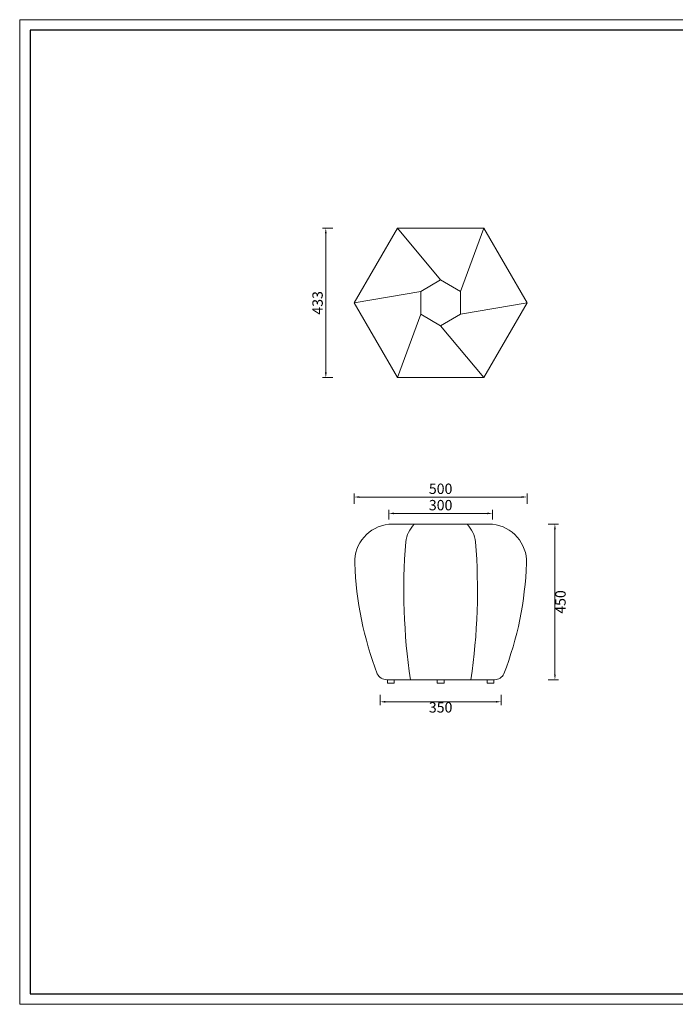
# Model space of a CAD drawing. Units: millimetres. Extents: x -2445 to 12675, y -51255 to -26960.
# Drawn here: x -2445 to -547, y -29810 to -26960 of the extents above; entities that cross this region are included whole.
import ezdxf

# ---------------------------------------------------------------- set-up
doc = ezdxf.new("R2010")
doc.units = ezdxf.units.MM
doc.layers.add('打印框', color=1, linetype='Continuous', lineweight=13)
doc.layers.add('轮廓线', color=7, linetype='Continuous', lineweight=25)
doc.styles.get("Standard").update_dxf_attribs({"font": 'txt.shx', "width": 0.5})
doc.dimstyles.new('ISO-30', dxfattribs={"dimtxt": 30, "dimasz": 15, "dimexe": 10, "dimexo": 5, "dimgap": 5, "dimtad": 2, "dimdec": 1, "dimdsep": 46, "dimtxsty": 'Standard', "dimcen": 12, "dimclrd": 6, "dimclre": 6, "dimclrt": 4, "dimadec": 1, "dimazin": 0, "dimtfac": 1, "dimtdec": 1, "dimtix": 1, "dimtmove": 0, "dimatfit": 2, "dimfxl": 50, "dimfxlon": 1, "dimlwd": 9, "dimlwe": 9, "dimarcsym": 0})

# ---------------------------------------------------------------- blocks, each defined once
blk = doc.blocks.new('*D51')
at = {"layer": 'Defpoints', "color": 0, "linetype": 'ByBlock', "lineweight": 13, "transparency": 16777216}
for p in [(-1226.7, -27563.4), (-1559, -27996.4), (-1226.7, -27996.4)]:
    blk.add_point(p, dxfattribs=at)
at = {"layer": '轮廓线', "color": 6, "lineweight": 9, "transparency": 16777216}
for p, q in [((-1539, -27563.4), (-1569, -27563.4)), ((-1559, -27578.4), (-1559, -27981.4)), ((-1539, -27996.4), (-1569, -27996.4))]:
    blk.add_line(p, q, dxfattribs=at)
at = {"layer": '轮廓线', "color": 6, "linetype": 'ByBlock', "lineweight": 13, "transparency": 16777216}
for points in [[(-1561.5, -27578.4), (-1556.5, -27578.4), (-1559, -27563.4)], [(-1561.5, -27981.4), (-1556.5, -27981.4), (-1559, -27996.4)]]:
    blk.add_solid(points, dxfattribs=at)
at = {"layer": '轮廓线', "color": 4, "linetype": 'ByBlock', "lineweight": 13, "transparency": 16777216, "insert": (-1579, -27779.9), "char_height": 30, "attachment_point": 5, "rotation": 90}
blk.add_mtext('433', dxfattribs=at)
blk = doc.blocks.new('*D52')
at = {"layer": 'Defpoints', "color": 0, "linetype": 'ByBlock', "lineweight": 13, "transparency": 16777216}
for p in [(-976.7, -28341.9), (-1476.7, -28408.2), (-976.7, -28408.2)]:
    blk.add_point(p, dxfattribs=at)
at = {"layer": '轮廓线', "color": 6, "lineweight": 9, "transparency": 16777216}
for p, q in [((-1476.7, -28361.9), (-1476.7, -28331.9)), ((-1461.7, -28341.9), (-991.7, -28341.9)), ((-976.7, -28361.9), (-976.7, -28331.9))]:
    blk.add_line(p, q, dxfattribs=at)
at = {"layer": '轮廓线', "color": 6, "linetype": 'ByBlock', "lineweight": 13, "transparency": 16777216}
for points in [[(-1461.7, -28339.4), (-1461.7, -28344.4), (-1476.7, -28341.9)], [(-991.7, -28339.4), (-991.7, -28344.4), (-976.7, -28341.9)]]:
    blk.add_solid(points, dxfattribs=at)
at = {"layer": '轮廓线', "color": 4, "linetype": 'ByBlock', "lineweight": 13, "transparency": 16777216, "insert": (-1226.7, -28321.9), "char_height": 30, "attachment_point": 5}
blk.add_mtext('500', dxfattribs=at)
blk = doc.blocks.new('*D53')
at = {"layer": 'Defpoints', "color": 0, "linetype": 'ByBlock', "lineweight": 13, "transparency": 16777216}
for p in [(-1226.7, -28420.7), (-1226.7, -28870.7), (-895.9, -28870.7)]:
    blk.add_point(p, dxfattribs=at)
at = {"layer": '轮廓线', "color": 6, "lineweight": 9, "transparency": 16777216}
for p, q in [((-915.9, -28420.7), (-885.9, -28420.7)), ((-895.9, -28435.7), (-895.9, -28855.7)), ((-915.9, -28870.7), (-885.9, -28870.7))]:
    blk.add_line(p, q, dxfattribs=at)
at = {"layer": '轮廓线', "color": 6, "linetype": 'ByBlock', "lineweight": 13, "transparency": 16777216}
for points in [[(-898.4, -28435.7), (-893.4, -28435.7), (-895.9, -28420.7)], [(-898.4, -28855.7), (-893.4, -28855.7), (-895.9, -28870.7)]]:
    blk.add_solid(points, dxfattribs=at)
at = {"layer": '轮廓线', "color": 4, "linetype": 'ByBlock', "lineweight": 13, "transparency": 16777216, "insert": (-875.9, -28645.7), "char_height": 30, "attachment_point": 5, "rotation": 90}
blk.add_mtext('450', dxfattribs=at)
blk = doc.blocks.new('*D54')
at = {"layer": 'Defpoints', "color": 0, "linetype": 'ByBlock', "lineweight": 13, "transparency": 16777216}
for p in [(-1401.7, -28868), (-1051.7, -28868), (-1051.7, -28934.6)]:
    blk.add_point(p, dxfattribs=at)
at = {"layer": '轮廓线', "color": 6, "lineweight": 9, "transparency": 16777216}
for p, q in [((-1401.7, -28914.6), (-1401.7, -28944.6)), ((-1051.7, -28914.6), (-1051.7, -28944.6)), ((-1386.7, -28934.6), (-1066.7, -28934.6))]:
    blk.add_line(p, q, dxfattribs=at)
at = {"layer": '轮廓线', "color": 6, "linetype": 'ByBlock', "lineweight": 13, "transparency": 16777216}
for points in [[(-1386.7, -28932.1), (-1386.7, -28937.1), (-1401.7, -28934.6)], [(-1066.7, -28932.1), (-1066.7, -28937.1), (-1051.7, -28934.6)]]:
    blk.add_solid(points, dxfattribs=at)
at = {"layer": '轮廓线', "color": 4, "linetype": 'ByBlock', "lineweight": 13, "transparency": 16777216, "insert": (-1226.7, -28954.6), "char_height": 30, "attachment_point": 5}
blk.add_mtext('350', dxfattribs=at)
blk = doc.blocks.new('*D56')
at = {"layer": 'Defpoints', "color": 0, "linetype": 'ByBlock', "lineweight": 13, "transparency": 16777216}
for p in [(-1376.6, -28412.4), (-1076.7, -28389.3), (-1076.7, -28412.4)]:
    blk.add_point(p, dxfattribs=at)
at = {"layer": '轮廓线', "color": 6, "lineweight": 9, "transparency": 16777216}
for p, q in [((-1376.6, -28407.4), (-1376.6, -28379.3)), ((-1076.7, -28407.4), (-1076.7, -28379.3)), ((-1361.6, -28389.3), (-1091.7, -28389.3))]:
    blk.add_line(p, q, dxfattribs=at)
at = {"layer": '轮廓线', "color": 6, "linetype": 'ByBlock', "lineweight": 13, "transparency": 16777216}
for points in [[(-1361.6, -28386.8), (-1361.6, -28391.8), (-1376.6, -28389.3)], [(-1091.7, -28386.8), (-1091.7, -28391.8), (-1076.7, -28389.3)]]:
    blk.add_solid(points, dxfattribs=at)
at = {"layer": '轮廓线', "color": 4, "linetype": 'ByBlock', "lineweight": 13, "transparency": 16777216, "insert": (-1226.7, -28369.3), "char_height": 30, "attachment_point": 5}
blk.add_mtext('300', dxfattribs=at)
blk = doc.blocks.new('打印框')
blk.add_lwpolyline([(-471.3, -26990.3), (-4191.3, -26990.3), (-4191.3, -29780.2), (-471.3, -29780.2)], close=True)
at = {"layer": '打印框'}
blk.add_lwpolyline([(-441.3, -26960.2), (-4221.3, -26960.2), (-4221.3, -29810.2), (-441.3, -29810.2)], close=True, dxfattribs=at)

msp = doc.modelspace()

# ---------------------------------------------------------------- linework, layer by layer
at = {"layer": '轮廓线', "color": 0, "linetype": 'ByBlock', "lineweight": 13}
for p, q in [((-1351.66, -27563.37), (-1226.66, -27713.48)), ((-1101.66, -27563.37), (-1169.16, -27746.68)), ((-1476.66, -27779.87), (-1284.16, -27746.68)), ((-976.66, -27779.87), (-1169.16, -27813.07)), ((-1351.66, -27996.38), (-1284.16, -27813.07)), ((-1101.66, -27996.38), (-1226.66, -27846.27)), ((-1351.66, -27996.38), (-1101.66, -27996.38)), ((-1076.68, -28420.75), (-1376.65, -28420.75)), ((-1382.76, -28870.75), (-1070.56, -28870.75))]:
    msp.add_line(p, q, dxfattribs=at)
for points in [[(-1476.66, -27779.87), (-1351.66, -27996.38), (-1101.66, -27996.38), (-976.66, -27779.87), (-1101.66, -27563.37), (-1351.66, -27563.37)], [(-1226.66, -27713.48), (-1284.16, -27746.68), (-1284.16, -27813.07), (-1226.66, -27846.27), (-1169.16, -27813.07), (-1169.16, -27746.68)], [(-1360.9, -28880.75), (-1380.9, -28880.75), (-1380.9, -28870.75), (-1360.9, -28870.75)], [(-1216.66, -28880.75), (-1236.66, -28880.75), (-1236.66, -28870.75), (-1216.66, -28870.75)], [(-1092.42, -28880.75), (-1072.42, -28880.75), (-1072.42, -28870.75), (-1092.42, -28870.75)]]:
    msp.add_lwpolyline(points, close=True, dxfattribs=at)
for centre, radius, start, end in [((-1366.03, -28529.45), 109.22, 95.57962, 182.21799), ((-1235.28, -28484.85), 93.42, 136.67336, 171.76885), ((-1218.04, -28484.85), 93.42, 8.23115, 43.32664), ((-1087.3, -28529.45), 109.22, 357.78201, 84.42038), ((441.58, -28611.16), 1774.83, 175.48602, 188.41035), ((-2894.9, -28611.16), 1774.83, 351.58965, 4.51398), ((-484.24, -28498.1), 991.57, 182.05627, 200.99269), ((-1969.08, -28498.1), 991.57, 339.00731, 357.94373), ((-1382.76, -28840.75), 30, 204.8008, 270), ((-1070.56, -28840.75), 30, 270, 335.1992)]:
    msp.add_arc(centre, radius, start, end, dxfattribs=at)

# ---------------------------------------------------------------- block references
msp.add_blockref('打印框', (1776.35, 0), dxfattribs=at)

# ---------------------------------------------------------------- dimensions: what is measured, and where the dimension line sits
for base, p1, p2, picture, middle in [((-1559.04, -27996.38), (-1226.66, -27563.37), (-1226.66, -27996.38), '*D51', (-1579.04, -27779.87)), ((-895.92, -28870.75), (-1226.66, -28420.75), (-1226.66, -28870.75), '*D53', (-875.92, -28645.75))]:
    dim = msp.add_linear_dim(base=base, p1=p1, p2=p2, angle=90, dimstyle='ISO-30', override={"dimfxl": 20}, dxfattribs=at)
    dim.commit()
    dim.dimension.update_dxf_attribs({"geometry": picture, "text_midpoint": middle})
for base, p1, p2, picture, middle in [((-976.66, -28341.9), (-1476.66, -28408.24), (-976.66, -28408.24), '*D52', (-1226.66, -28321.9)), ((-1076.68, -28389.27), (-1376.65, -28412.42), (-1076.68, -28412.42), '*D56', (-1226.66, -28369.27)), ((-1051.66, -28934.62), (-1401.66, -28868.02), (-1051.66, -28868.02), '*D54', (-1226.66, -28954.62))]:
    dim = msp.add_linear_dim(base=base, p1=p1, p2=p2, dimstyle='ISO-30', override={"dimfxl": 20}, dxfattribs=at)
    dim.commit()
    dim.dimension.update_dxf_attribs({"geometry": picture, "text_midpoint": middle})

doc.saveas('drawing.dxf')
